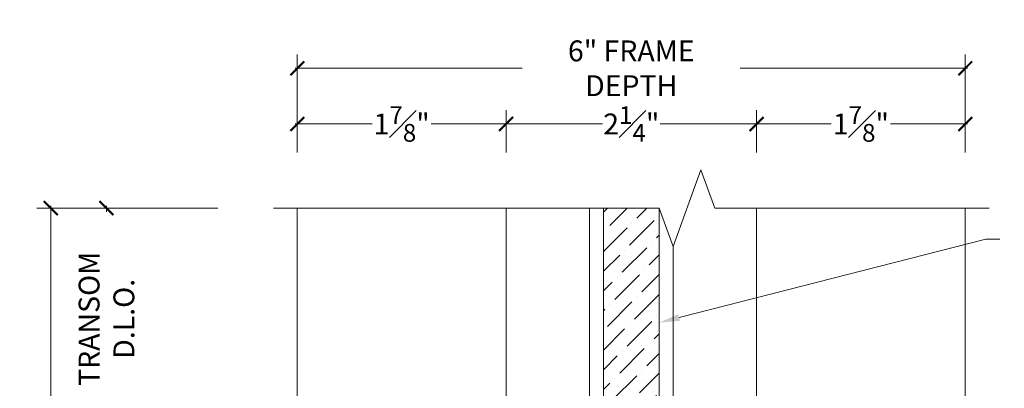
# Model space of a CAD drawing. Units: inches. Extents: x -240 to 1166, y -109 to 173.
# Drawn here: x 1128 to 1137, y 97 to 100 of the extents above; entities that cross this region are included whole.
import ezdxf
from ezdxf import colors
from ezdxf.entities.mleader import LeaderData, LeaderLine
from ezdxf.math import Vec2, Vec3

# ---------------------------------------------------------------- set-up
doc = ezdxf.new("R2010")
doc.units = ezdxf.units.IN
doc.header["$MEASUREMENT"] = 0
doc.layers.get('Defpoints').update_dxf_attribs({"color": 181, "lineweight": 5})
for name, color, linetype, lineweight in [('001 DAW-DIMENSION', 7, 'Continuous', 13), ('007 DAW-MATERIAL BEYOND', 9, 'Continuous', 0), ('009 DAW-GLASS', 4, 'Continuous', 20)]:
    doc.layers.add(name, color=color, linetype=linetype, lineweight=lineweight)
doc.styles.add('DAW-SMALL', font='arial.ttf', dxfattribs={"width": 0.85, "height": 0.09375})
doc.dimstyles.new('NOTES-DIMENSION$0', dxfattribs={"dimtxt": 0.09375, "dimasz": 0.0625, "dimexe": 0.0625, "dimexo": 0.25, "dimgap": 0.03125, "dimtad": 0, "dimdec": 6, "dimzin": 12, "dimdsep": 46, "dimlunit": 5, "dimtxsty": 'DAW-SMALL', "dimblk": 'ARCHTICK', "dimcen": 0, "dimdle": 0.01, "dimclrd": 256, "dimclre": 256, "dimclrt": 256, "dimadec": 0, "dimazin": 2, "dimtfac": 0.85, "dimtdec": 6, "dimtofl": 0, "dimtmove": 0, "dimatfit": 1, "dimfxl": 1, "dimfrac": 1, "dimtolj": 1, "dimtzin": 0, "dimlwd": -1, "dimlwe": -1, "dimarcsym": 0})

# ---------------------------------------------------------------- blocks, each defined once
blk = doc.blocks.new('_ArchTick')
at = {"color": 0, "linetype": 'ByBlock', "const_width": 0.15}
blk.add_lwpolyline([(-0.5, -0.5), (0.5, 0.5)], dxfattribs=at)
blk = doc.blocks.new('*D468')
at = {"layer": '001 DAW-DIMENSION', "linetype": 'Continuous', "transparency": 16777216}
for p, q in [((1129.7861, 98.7385), (1128.6611, 98.7385)), ((1128.7861, 98.7585), (1128.7861, 98.7037)), ((1128.7861, 96.73), (1128.7861, 96.7848)), ((1130, 96.75), (1128.6611, 96.75))]:
    blk.add_line(p, q, dxfattribs=at)
at = {"layer": 'Defpoints', "color": 0, "transparency": 16777216}
for p in [(1128.7861, 98.7385), (1130.2861, 98.7385), (1130.5, 96.75)]:
    blk.add_point(p, dxfattribs=at)
at = {"layer": '001 DAW-DIMENSION', "transparency": 16777216, "xscale": 0.125, "yscale": 0.125, "zscale": 0.125}
for p, rotation in [((1128.7861, 98.7385), 90), ((1128.7861, 96.75), 270)]:
    blk.add_blockref('_ArchTick', p, dxfattribs=dict(at, rotation=rotation))
at = {"layer": '001 DAW-DIMENSION', "transparency": 16777216, "insert": (1128.7861, 97.7443), "char_height": 0.1875, "attachment_point": 5, "rotation": 90, "style": 'DAW-SMALL'}
blk.add_mtext('\\A1;TRANSOM D.L.O.', dxfattribs=at)
blk = doc.blocks.new('*D469')
at = {"layer": '001 DAW-DIMENSION', "linetype": 'Continuous', "transparency": 16777216}
for p, q in [((1129.7861, 98.7385), (1128.1611, 98.7385)), ((1128.2861, 98.7585), (1128.2861, 91.0104)), ((1128.2861, 85.8569), (1128.2861, 89.5796)), ((1129.7861, 85.8769), (1128.1611, 85.8769))]:
    blk.add_line(p, q, dxfattribs=at)
at = {"layer": 'Defpoints', "color": 0, "transparency": 16777216}
for p in [(1130.2861, 98.7385), (1128.2861, 85.8769), (1130.2861, 85.8769)]:
    blk.add_point(p, dxfattribs=at)
at = {"layer": '001 DAW-DIMENSION', "transparency": 16777216, "xscale": 0.125, "yscale": 0.125, "zscale": 0.125}
for p, rotation in [((1128.2861, 98.7385), 90), ((1128.2861, 85.8769), 270)]:
    blk.add_blockref('_ArchTick', p, dxfattribs=dict(at, rotation=rotation))
at = {"layer": '001 DAW-DIMENSION', "transparency": 16777216, "insert": (1128.2861, 90.295), "char_height": 0.1875, "attachment_point": 5, "rotation": 90, "style": 'DAW-SMALL'}
blk.add_mtext('\\A1;FRAME SIZE', dxfattribs=at)
blk = doc.blocks.new('*D576')
at = {"layer": '001 DAW-DIMENSION', "linetype": 'Continuous', "transparency": 16777216}
for p, q in [((1130.5, 99.2385), (1130.5, 100.1186)), ((1136.5, 99.2385), (1136.5, 100.1186)), ((1130.48, 99.9936), (1132.5204, 99.9936)), ((1136.52, 99.9936), (1134.4796, 99.9936))]:
    blk.add_line(p, q, dxfattribs=at)
at = {"layer": 'Defpoints', "color": 0, "transparency": 16777216}
for p in [(1136.5, 99.9936), (1130.5, 98.7385), (1136.5, 98.7385)]:
    blk.add_point(p, dxfattribs=at)
at = {"layer": '001 DAW-DIMENSION', "transparency": 16777216, "xscale": 0.125, "yscale": 0.125, "zscale": 0.125, "rotation": 180}
blk.add_blockref('_ArchTick', (1130.5, 99.9936), dxfattribs=at)
at = {"layer": '001 DAW-DIMENSION', "transparency": 16777216, "xscale": 0.125, "yscale": 0.125, "zscale": 0.125}
blk.add_blockref('_ArchTick', (1136.5, 99.9936), dxfattribs=at)
at = {"layer": '001 DAW-DIMENSION', "transparency": 16777216, "insert": (1133.5, 99.9936), "char_height": 0.1875, "attachment_point": 5, "style": 'DAW-SMALL'}
blk.add_mtext('\\A1;6" FRAME DEPTH', dxfattribs=at)
blk = doc.blocks.new('*D577')
at = {"layer": '001 DAW-DIMENSION', "linetype": 'Continuous', "transparency": 16777216}
for p, q in [((1132.3754, 99.2385), (1132.3754, 99.6186)), ((1134.6254, 99.2385), (1134.6254, 99.6186)), ((1132.3554, 99.4936), (1133.242, 99.4936)), ((1134.6454, 99.4936), (1133.7587, 99.4936))]:
    blk.add_line(p, q, dxfattribs=at)
at = {"layer": 'Defpoints', "color": 0, "transparency": 16777216}
for p in [(1134.6254, 99.4936), (1132.3754, 98.7385), (1134.6254, 98.7385)]:
    blk.add_point(p, dxfattribs=at)
at = {"layer": '001 DAW-DIMENSION', "transparency": 16777216, "xscale": 0.125, "yscale": 0.125, "zscale": 0.125, "rotation": 180}
blk.add_blockref('_ArchTick', (1132.3754, 99.4936), dxfattribs=at)
at = {"layer": '001 DAW-DIMENSION', "transparency": 16777216, "xscale": 0.125, "yscale": 0.125, "zscale": 0.125}
blk.add_blockref('_ArchTick', (1134.6254, 99.4936), dxfattribs=at)
at = {"layer": '001 DAW-DIMENSION', "transparency": 16777216, "insert": (1133.5004, 99.4936), "char_height": 0.1875, "attachment_point": 5, "style": 'DAW-SMALL'}
blk.add_mtext('\\A1;2{\\H0.85x;\\S1#4;}"', dxfattribs=at)
blk = doc.blocks.new('*D578')
at = {"layer": '001 DAW-DIMENSION', "linetype": 'Continuous', "transparency": 16777216}
for p, q in [((1130.5, 99.2385), (1130.5, 99.6186)), ((1132.3754, 99.2385), (1132.3754, 99.6186)), ((1130.48, 99.4936), (1131.1715, 99.4936)), ((1132.3954, 99.4936), (1131.7038, 99.4936))]:
    blk.add_line(p, q, dxfattribs=at)
at = {"layer": 'Defpoints', "color": 0, "transparency": 16777216}
for p in [(1130.5, 99.4936), (1130.5, 98.7385), (1132.3754, 98.7385)]:
    blk.add_point(p, dxfattribs=at)
at = {"layer": '001 DAW-DIMENSION', "transparency": 16777216, "xscale": 0.125, "yscale": 0.125, "zscale": 0.125, "rotation": 180}
blk.add_blockref('_ArchTick', (1130.5, 99.4936), dxfattribs=at)
at = {"layer": '001 DAW-DIMENSION', "transparency": 16777216, "xscale": 0.125, "yscale": 0.125, "zscale": 0.125}
blk.add_blockref('_ArchTick', (1132.3754, 99.4936), dxfattribs=at)
at = {"layer": '001 DAW-DIMENSION', "transparency": 16777216, "insert": (1131.4377, 99.4936), "char_height": 0.1875, "attachment_point": 5, "style": 'DAW-SMALL'}
blk.add_mtext('\\A1;1{\\H0.85x;\\S7#8;}"', dxfattribs=at)
blk = doc.blocks.new('*D579')
at = {"layer": '001 DAW-DIMENSION', "linetype": 'Continuous', "transparency": 16777216}
for p, q in [((1134.6254, 99.2385), (1134.6254, 99.6186)), ((1136.5, 99.2385), (1136.5, 99.6186)), ((1134.6054, 99.4936), (1135.2965, 99.4936)), ((1136.52, 99.4936), (1135.8288, 99.4936))]:
    blk.add_line(p, q, dxfattribs=at)
at = {"layer": 'Defpoints', "color": 0, "transparency": 16777216}
for p in [(1136.5, 99.4936), (1134.6254, 98.7385), (1136.5, 98.7385)]:
    blk.add_point(p, dxfattribs=at)
at = {"layer": '001 DAW-DIMENSION', "transparency": 16777216, "xscale": 0.125, "yscale": 0.125, "zscale": 0.125, "rotation": 180}
blk.add_blockref('_ArchTick', (1134.6254, 99.4936), dxfattribs=at)
at = {"layer": '001 DAW-DIMENSION', "transparency": 16777216, "xscale": 0.125, "yscale": 0.125, "zscale": 0.125}
blk.add_blockref('_ArchTick', (1136.5, 99.4936), dxfattribs=at)
at = {"layer": '001 DAW-DIMENSION', "transparency": 16777216, "insert": (1135.5627, 99.4936), "char_height": 0.1875, "attachment_point": 5, "style": 'DAW-SMALL'}
blk.add_mtext('\\A1;1{\\H0.85x;\\S7#8;}"', dxfattribs=at)

msp = doc.modelspace()

# ---------------------------------------------------------------- hatches: boundary and pattern name
at = {"layer": '009 DAW-GLASS'}
h = msp.add_hatch(dxfattribs=at)
h.set_pattern_fill('ANSI36', color=256)
h.set_pattern_definition([(45, (-0.05209, 0.07305), (0.066291261, 0.243067956), [0.3125, -0.0625, 0, -0.0625])])
h.paths.add_polyline_path([(1133.350375, 96.31), (1133.650375, 96.31), (1133.750375, 96.41), (1133.750375, 98.7385448), (1133.250375, 98.7385448), (1133.250375, 96.41)])

# ---------------------------------------------------------------- linework, layer by layer
at = {"layer": '001 DAW-DIMENSION', "linetype": 'Continuous'}
msp.add_lwpolyline([(1130.286125, 98.7385448), (1133.751125, 98.7385448), (1133.876125, 98.3951101), (1134.126125, 99.0819795), (1134.251125, 98.7385448), (1136.716125, 98.7385448)], dxfattribs=at)
at = {"layer": '007 DAW-MATERIAL BEYOND'}
for p, q in [((1132.375375, 96.69), (1132.375375, 98.7385448)), ((1133.125375, 96.69), (1133.125375, 98.7385448)), ((1134.625375, 96.69), (1134.625375, 98.7385448)), ((1133.875375, 96.69), (1133.875375, 98.3971707))]:
    msp.add_line(p, q, dxfattribs=at)
msp.add_lwpolyline([(1130.5, 98.7385448), (1130.5, 96), (1136.5, 96), (1136.5, 98.7385448)], dxfattribs=at)
at = {"layer": '009 DAW-GLASS'}
msp.add_lwpolyline([(1133.350375, 96.31), (1133.650375, 96.31), (1133.750375, 96.41), (1133.750375, 98.7385448), (1133.250375, 98.7385448), (1133.250375, 96.41)], close=True, dxfattribs=at)

# ---------------------------------------------------------------- dimensions: what is measured, and where the dimension line sits
at = {"layer": '001 DAW-DIMENSION'}
dim = msp.add_linear_dim(base=(1136.5, 99.993572), p1=(1130.5, 98.7385448), p2=(1136.5, 98.7385448), text='<> FRAME DEPTH', dimstyle='NOTES-DIMENSION$0', override={"dimpost": '"'}, dxfattribs=at)
dim.commit()
dim.dimension.update_dxf_attribs({"geometry": '*D576', "text_midpoint": (1133.5, 99.993572), "dimtype": 160})
for base, p1, p2, picture, middle in [((1130.5, 99.493572), (1132.375375, 98.7385448), (1130.5, 98.7385448), '*D578', (1131.4376875, 99.493572)), ((1134.625375, 99.493572), (1132.375375, 98.7385448), (1134.625375, 98.7385448), '*D577', (1133.500375, 99.493572)), ((1136.5, 99.493572), (1134.625375, 98.7385448), (1136.5, 98.7385448), '*D579', (1135.5626875, 99.493572))]:
    dim = msp.add_linear_dim(base=base, p1=p1, p2=p2, dimstyle='NOTES-DIMENSION$0', override={"dimpost": '"'}, dxfattribs=at)
    dim.commit()
    dim.dimension.update_dxf_attribs({"geometry": picture, "text_midpoint": middle, "dimtype": 160})
for base, p1, p2, text, picture, middle in [((1128.286125, 85.8768873), (1130.286125, 98.7385448), (1130.286125, 85.8768873), 'FRAME SIZE', '*D469', (1128.286125, 90.295)), ((1128.786125, 98.7385448), (1130.5, 96.75), (1130.286125, 98.7385448), 'TRANSOM D.L.O.', '*D468', (1128.786125, 97.7442724))]:
    dim = msp.add_linear_dim(base=base, p1=p1, p2=p2, angle=90, text=text, dimstyle='NOTES-DIMENSION$0', override={"dimpost": '"'}, dxfattribs=at)
    dim.commit()
    dim.dimension.update_dxf_attribs({"geometry": picture, "text_midpoint": middle, "dimtype": 160})

# ---------------------------------------------------------------- leaders
ml = msp.add_multileader_mtext('Standard', dxfattribs=at)
ml.set_content('GLASS TYPE AND THICKNESS\\PTO MEET PROJECT SPECIFICATIONS', color=256, style='DAW-SMALL')
ml.set_leader_properties(color=256, linetype='Continuous', lineweight=5)
ml.build(insert=Vec2(0, 0))
ml.multileader.update_dxf_attribs({"dogleg_length": 0.0625, "arrow_head_size": 0.186, "scale": 2})
ctx = ml.context
ctx.base_point, ctx.scale, ctx.char_height, ctx.arrow_head_size, ctx.landing_gap_size, ctx.plane_origin = Vec3(1136.8104491, 98.4595997), 2, 0.1875, 0.186, 0.186, Vec3(1124.7050962, 99.0847872)
notes = []
notes.append((ctx, [(0, (1, 1, 0), (1136.6854491, 98.4595997), (1, 0), 0.125, [(0, [(1133.750375, 97.710256)], 0, [])])]))
ctx.mtext.insert, ctx.mtext.flow_direction = Vec3(1136.9964491, 98.5549484), 5
for ctx, leaders in notes:
    for number, flags, end, landing, length, lines in leaders:
        leader = LeaderData()
        leader.index, (leader.has_last_leader_line, leader.has_dogleg_vector, leader.attachment_direction) = number, flags
        leader.last_leader_point, leader.dogleg_vector, leader.dogleg_length = Vec3(end), Vec3(landing), length
        for number, points, colour, breaks in lines:
            line = LeaderLine()
            line.index, line.vertices, line.color, line.breaks = number, Vec3.list(points), colors.encode_raw_color(colour), breaks
            leader.lines.append(line)
        ctx.leaders.append(leader)

doc.saveas('drawing.dxf')
